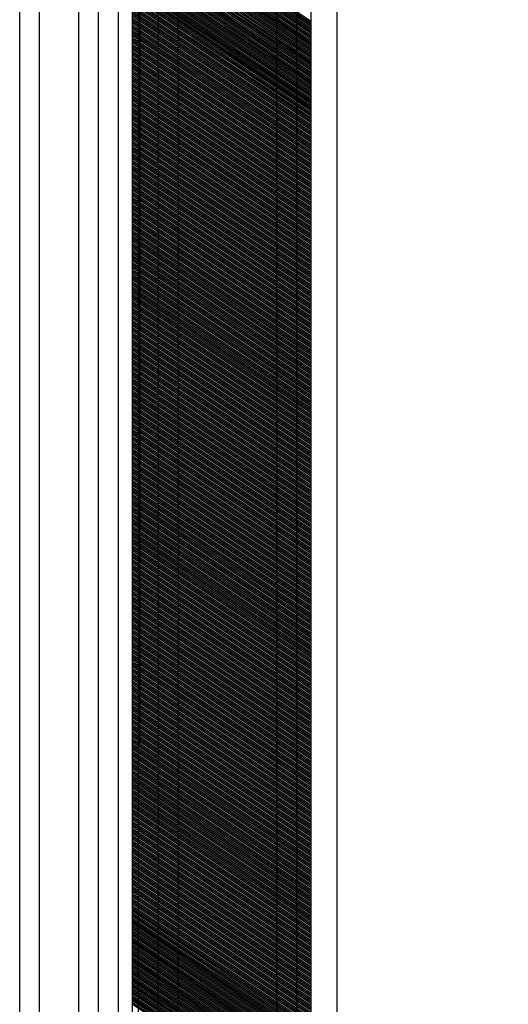
# Model space of a CAD drawing. Units: millimetres. Extents: x 52429 to 55032, y 141383 to 144318.
# Drawn here: x 54587 to 54710, y 143185 to 143432 of the extents above; entities that cross this region are included whole.
import ezdxf

# ---------------------------------------------------------------- set-up
doc = ezdxf.new("R2010")
doc.units = ezdxf.units.MM
doc.layers.add('OGGETTO', color=6, linetype='Continuous')
doc.styles.add('Gar_roman', font='romans.shx')
doc.dimstyles.new('LEONARDO', dxfattribs={"dimscale": 0, "dimtxt": 35, "dimasz": 15, "dimexe": 10, "dimexo": 12, "dimgap": 10, "dimtad": 1, "dimdec": 0, "dimtxsty": 'Gar_roman', "dimblk": 'ARCHTICK', "dimcen": -2, "dimclrd": 3, "dimclre": 3, "dimclrt": 1, "dimadec": 0, "dimazin": 0, "dimtfac": 1, "dimtdec": 0, "dimtmove": 0, "dimatfit": 3, "dimldrblk": 'ARCHTICK', "dimfxl": 0, "dimlwd": 15, "dimlwe": 15, "dimarcsym": 0})

# ---------------------------------------------------------------- blocks, each defined once
blk = doc.blocks.new('_ArchTick')
at = {"color": 0, "linetype": 'ByBlock', "const_width": 0.15}
blk.add_lwpolyline([(-0.5, -0.5), (0.5, 0.5)], dxfattribs=at)
blk = doc.blocks.new('*D833')
at = {"color": 3, "lineweight": 15}
for p, q in [((54739.06, 143935.17), (54780.39, 143935.17)), ((54770.39, 143935.17), (54770.39, 143035.17)), ((54739.06, 143035.17), (54780.39, 143035.17))]:
    blk.add_line(p, q, dxfattribs=at)
at = {"layer": 'Defpoints', "color": 0}
for p in [(54727.06, 143935.17), (54727.06, 143035.17), (54770.39, 143035.17)]:
    blk.add_point(p, dxfattribs=at)
at = {"color": 3, "lineweight": 15, "xscale": 15, "yscale": 15, "zscale": 15}
for p, rotation in [((54770.39, 143935.17), 90), ((54770.39, 143035.17), 270)]:
    blk.add_blockref('_ArchTick', p, dxfattribs=dict(at, rotation=rotation))
at = {"color": 1, "insert": (54742.89, 143485.17), "char_height": 35, "attachment_point": 5, "rotation": 90, "style": 'Gar_roman'}
blk.add_mtext('900 x 2000', dxfattribs=at)

msp = doc.modelspace()

# ---------------------------------------------------------------- linework, layer by layer
at = {"layer": 'OGGETTO'}
for p, q in [((54587.24, 142545.17), (54587.24, 143957.17)), ((54592.24, 142545.17), (54592.24, 143957.17)), ((54602.08, 142545.17), (54602.08, 143957.17)), ((54607.08, 142545.17), (54607.08, 143957.17)), ((54612.08, 142545.17), (54612.08, 143957.17)), ((54617.08, 142545.17), (54617.08, 143957.17)), ((54622.04, 142545.17), (54622.04, 143957.17)), ((54627.04, 142545.17), (54627.04, 143957.17)), ((54651.88, 142545.17), (54651.88, 143957.17)), ((54656.88, 142545.17), (54656.88, 143957.17)), ((54667.06, 142545.17), (54667.06, 143957.17)), ((54617.38, 143535.17), (54617.38, 143250.17)), ((54615.53, 143495.17), (54615.53, 143035.17)), ((54660.53, 143035.17), (54660.53, 143495.17)), ((54660.53, 143431.71), (54615.53, 143461.71)), ((54660.53, 143431.27), (54615.53, 143461.27)), ((54660.53, 143430.83), (54615.53, 143460.83)), ((54660.53, 143430.38), (54615.53, 143460.38)), ((54660.53, 143429.94), (54615.53, 143459.94)), ((54660.53, 143429.5), (54615.53, 143459.5)), ((54660.53, 143429.06), (54615.53, 143459.06)), ((54660.53, 143428.62), (54615.53, 143458.62)), ((54660.53, 143428.17), (54615.53, 143458.17)), ((54660.53, 143427.73), (54615.53, 143457.73)), ((54660.53, 143427.29), (54615.53, 143457.29)), ((54660.53, 143426.85), (54615.53, 143456.85)), ((54660.53, 143426.41), (54615.53, 143456.41)), ((54660.53, 143425.96), (54615.53, 143455.96)), ((54660.53, 143425.52), (54615.53, 143455.52)), ((54660.53, 143425.08), (54615.53, 143455.08)), ((54660.53, 143424.64), (54615.53, 143454.64)), ((54660.53, 143424.2), (54615.53, 143454.2)), ((54660.53, 143423.75), (54615.53, 143453.75)), ((54660.53, 143423.31), (54615.53, 143453.31)), ((54660.53, 143422.87), (54615.53, 143452.87)), ((54660.53, 143422.43), (54615.53, 143452.43)), ((54660.53, 143421.99), (54615.53, 143451.99)), ((54660.53, 143421.55), (54615.53, 143451.55)), ((54660.53, 143421.1), (54615.53, 143451.1)), ((54660.53, 143420.66), (54615.53, 143450.66)), ((54660.53, 143420.22), (54615.53, 143450.22)), ((54660.53, 143419.78), (54615.53, 143449.78)), ((54660.53, 143419.34), (54615.53, 143449.34)), ((54660.53, 143418.89), (54615.53, 143448.89)), ((54660.53, 143418.45), (54615.53, 143448.45)), ((54660.53, 143418.01), (54615.53, 143448.01)), ((54660.53, 143417.57), (54615.53, 143447.57)), ((54660.53, 143417.13), (54615.53, 143447.13)), ((54660.53, 143416.68), (54615.53, 143446.68)), ((54660.53, 143416.24), (54615.53, 143446.24)), ((54660.53, 143415.8), (54615.53, 143445.8)), ((54660.53, 143415.36), (54615.53, 143445.36)), ((54660.53, 143414.92), (54615.53, 143444.92)), ((54660.53, 143414.47), (54615.53, 143444.47)), ((54660.53, 143414.03), (54615.53, 143444.03)), ((54660.53, 143413.59), (54615.53, 143443.59)), ((54660.53, 143413.15), (54615.53, 143443.15)), ((54660.53, 143412.71), (54615.53, 143442.71)), ((54660.53, 143412.26), (54615.53, 143442.26)), ((54660.53, 143411.82), (54615.53, 143441.82)), ((54660.53, 143411.38), (54615.53, 143441.38)), ((54660.53, 143410.94), (54615.53, 143440.94)), ((54660.53, 143410.5), (54615.53, 143440.5)), ((54660.53, 143410.05), (54615.53, 143440.05)), ((54660.53, 143409.61), (54615.53, 143439.61)), ((54660.53, 143409.17), (54615.53, 143439.17)), ((54660.53, 143408.73), (54615.53, 143438.73)), ((54660.53, 143408.29), (54615.53, 143438.29)), ((54660.53, 143407.85), (54615.53, 143437.85)), ((54660.53, 143407.4), (54615.53, 143437.4)), ((54660.53, 143406.96), (54615.53, 143436.96)), ((54660.53, 143406.52), (54615.53, 143436.52)), ((54660.53, 143406.08), (54615.53, 143436.08)), ((54660.53, 143405.64), (54615.53, 143435.64)), ((54660.53, 143405.19), (54615.53, 143435.19)), ((54660.53, 143404.75), (54615.53, 143434.75)), ((54660.53, 143404.31), (54615.53, 143434.31)), ((54660.53, 143403.87), (54615.53, 143433.87)), ((54660.53, 143403.43), (54615.53, 143433.43)), ((54660.53, 143402.98), (54615.53, 143432.98)), ((54660.53, 143402.54), (54615.53, 143432.54)), ((54660.53, 143402.1), (54615.53, 143432.1)), ((54660.53, 143401.66), (54615.53, 143431.66)), ((54660.53, 143401.22), (54615.53, 143431.22)), ((54660.53, 143400.77), (54615.53, 143430.77)), ((54660.53, 143400.33), (54615.53, 143430.33)), ((54660.53, 143399.89), (54615.53, 143429.89)), ((54660.53, 143399.45), (54615.53, 143429.45)), ((54660.53, 143399.01), (54615.53, 143429.01)), ((54660.53, 143398.56), (54615.53, 143428.56)), ((54660.53, 143398.12), (54615.53, 143428.12)), ((54660.53, 143397.68), (54615.53, 143427.68)), ((54660.53, 143397.24), (54615.53, 143427.24)), ((54660.53, 143396.8), (54615.53, 143426.8)), ((54660.53, 143396.35), (54615.53, 143426.35)), ((54660.53, 143395.91), (54615.53, 143425.91)), ((54660.53, 143395.47), (54615.53, 143425.47)), ((54660.53, 143395.03), (54615.53, 143425.03)), ((54660.53, 143394.59), (54615.53, 143424.59)), ((54660.53, 143394.14), (54615.53, 143424.14)), ((54660.53, 143393.7), (54615.53, 143423.7)), ((54660.53, 143393.26), (54615.53, 143423.26)), ((54660.53, 143392.82), (54615.53, 143422.82)), ((54660.53, 143392.38), (54615.53, 143422.38)), ((54660.53, 143391.94), (54615.53, 143421.94)), ((54660.53, 143391.49), (54615.53, 143421.49)), ((54660.53, 143391.05), (54615.53, 143421.05)), ((54660.53, 143390.61), (54615.53, 143420.61)), ((54660.53, 143390.17), (54615.53, 143420.17)), ((54660.53, 143389.73), (54615.53, 143419.73)), ((54660.53, 143389.28), (54615.53, 143419.28)), ((54660.53, 143388.84), (54615.53, 143418.84)), ((54660.53, 143388.4), (54615.53, 143418.4)), ((54660.53, 143387.96), (54615.53, 143417.96)), ((54660.53, 143387.52), (54615.53, 143417.52)), ((54660.53, 143387.07), (54615.53, 143417.07)), ((54660.53, 143386.63), (54615.53, 143416.63)), ((54660.53, 143386.19), (54615.53, 143416.19)), ((54660.53, 143385.75), (54615.53, 143415.75)), ((54660.53, 143385.31), (54615.53, 143415.31)), ((54660.53, 143384.86), (54615.53, 143414.86)), ((54660.53, 143384.42), (54615.53, 143414.42)), ((54660.53, 143383.98), (54615.53, 143413.98)), ((54660.53, 143383.54), (54615.53, 143413.54)), ((54660.53, 143383.1), (54615.53, 143413.1)), ((54660.53, 143382.65), (54615.53, 143412.65)), ((54660.53, 143382.21), (54615.53, 143412.21)), ((54660.53, 143381.77), (54615.53, 143411.77)), ((54660.53, 143381.33), (54615.53, 143411.33)), ((54660.53, 143380.89), (54615.53, 143410.89)), ((54660.53, 143380.44), (54615.53, 143410.44)), ((54660.53, 143380), (54615.53, 143410)), ((54660.53, 143379.56), (54615.53, 143409.56)), ((54660.53, 143379.12), (54615.53, 143409.12)), ((54660.53, 143378.68), (54615.53, 143408.68)), ((54660.53, 143378.23), (54615.53, 143408.23)), ((54660.53, 143377.79), (54615.53, 143407.79)), ((54660.53, 143377.35), (54615.53, 143407.35)), ((54660.53, 143376.91), (54615.53, 143406.91)), ((54660.53, 143376.47), (54615.53, 143406.47)), ((54660.53, 143376.03), (54615.53, 143406.03)), ((54660.53, 143375.58), (54615.53, 143405.58)), ((54660.53, 143375.14), (54615.53, 143405.14)), ((54660.53, 143374.7), (54615.53, 143404.7)), ((54660.53, 143374.26), (54615.53, 143404.26)), ((54660.53, 143373.82), (54615.53, 143403.82)), ((54660.53, 143373.37), (54615.53, 143403.37)), ((54660.53, 143372.93), (54615.53, 143402.93)), ((54660.53, 143372.49), (54615.53, 143402.49)), ((54660.53, 143372.05), (54615.53, 143402.05)), ((54660.53, 143371.61), (54615.53, 143401.61)), ((54660.53, 143371.16), (54615.53, 143401.16)), ((54660.53, 143370.72), (54615.53, 143400.72)), ((54660.53, 143370.28), (54615.53, 143400.28)), ((54660.53, 143369.84), (54615.53, 143399.84)), ((54660.53, 143369.4), (54615.53, 143399.4)), ((54660.53, 143368.95), (54615.53, 143398.95)), ((54660.53, 143368.51), (54615.53, 143398.51)), ((54660.53, 143368.07), (54615.53, 143398.07)), ((54660.53, 143367.63), (54615.53, 143397.63)), ((54660.53, 143367.19), (54615.53, 143397.19)), ((54660.53, 143366.74), (54615.53, 143396.74)), ((54660.53, 143366.3), (54615.53, 143396.3)), ((54660.53, 143365.86), (54615.53, 143395.86)), ((54660.53, 143365.42), (54615.53, 143395.42)), ((54660.53, 143364.98), (54615.53, 143394.98)), ((54660.53, 143364.53), (54615.53, 143394.53)), ((54660.53, 143364.09), (54615.53, 143394.09)), ((54660.53, 143363.65), (54615.53, 143393.65)), ((54660.53, 143363.21), (54615.53, 143393.21)), ((54660.53, 143362.77), (54615.53, 143392.77)), ((54660.53, 143362.33), (54615.53, 143392.33)), ((54660.53, 143361.88), (54615.53, 143391.88)), ((54660.53, 143361.44), (54615.53, 143391.44)), ((54660.53, 143361), (54615.53, 143391)), ((54660.53, 143360.56), (54615.53, 143390.56)), ((54660.53, 143360.12), (54615.53, 143390.12)), ((54660.53, 143359.67), (54615.53, 143389.67)), ((54660.53, 143359.23), (54615.53, 143389.23)), ((54660.53, 143358.79), (54615.53, 143388.79)), ((54660.53, 143358.35), (54615.53, 143388.35)), ((54660.53, 143357.91), (54615.53, 143387.91)), ((54660.53, 143357.46), (54615.53, 143387.46)), ((54660.53, 143357.02), (54615.53, 143387.02)), ((54660.53, 143356.58), (54615.53, 143386.58)), ((54660.53, 143356.14), (54615.53, 143386.14)), ((54660.53, 143355.7), (54615.53, 143385.7)), ((54660.53, 143355.25), (54615.53, 143385.25)), ((54660.53, 143354.81), (54615.53, 143384.81)), ((54660.53, 143354.37), (54615.53, 143384.37)), ((54660.53, 143353.93), (54615.53, 143383.93)), ((54660.53, 143353.49), (54615.53, 143383.49)), ((54660.53, 143353.04), (54615.53, 143383.04)), ((54660.53, 143352.6), (54615.53, 143382.6)), ((54660.53, 143352.16), (54615.53, 143382.16)), ((54660.53, 143351.72), (54615.53, 143381.72)), ((54660.53, 143351.28), (54615.53, 143381.28)), ((54660.53, 143350.83), (54615.53, 143380.83)), ((54660.53, 143350.39), (54615.53, 143380.39)), ((54660.53, 143349.95), (54615.53, 143379.95)), ((54660.53, 143349.51), (54615.53, 143379.51)), ((54660.53, 143349.07), (54615.53, 143379.07)), ((54660.53, 143348.62), (54615.53, 143378.62)), ((54660.53, 143348.18), (54615.53, 143378.18)), ((54660.53, 143347.74), (54615.53, 143377.74)), ((54660.53, 143347.3), (54615.53, 143377.3)), ((54660.53, 143346.86), (54615.53, 143376.86)), ((54660.53, 143346.42), (54615.53, 143376.42)), ((54660.53, 143345.97), (54615.53, 143375.97)), ((54660.53, 143345.53), (54615.53, 143375.53)), ((54660.53, 143345.09), (54615.53, 143375.09)), ((54660.53, 143344.65), (54615.53, 143374.65)), ((54660.53, 143344.21), (54615.53, 143374.21)), ((54660.53, 143343.76), (54615.53, 143373.76)), ((54660.53, 143343.32), (54615.53, 143373.32)), ((54660.53, 143342.88), (54615.53, 143372.88)), ((54660.53, 143342.44), (54615.53, 143372.44)), ((54660.53, 143342), (54615.53, 143372)), ((54660.53, 143341.55), (54615.53, 143371.55)), ((54660.53, 143341.11), (54615.53, 143371.11)), ((54660.53, 143340.67), (54615.53, 143370.67)), ((54660.53, 143340.23), (54615.53, 143370.23)), ((54660.53, 143339.79), (54615.53, 143369.79)), ((54660.53, 143339.34), (54615.53, 143369.34)), ((54660.53, 143338.9), (54615.53, 143368.9)), ((54660.53, 143338.46), (54615.53, 143368.46)), ((54660.53, 143338.02), (54615.53, 143368.02)), ((54660.53, 143337.58), (54615.53, 143367.58)), ((54660.53, 143337.13), (54615.53, 143367.13)), ((54660.53, 143336.69), (54615.53, 143366.69)), ((54660.53, 143336.25), (54615.53, 143366.25)), ((54660.53, 143335.81), (54615.53, 143365.81)), ((54660.53, 143335.37), (54615.53, 143365.37)), ((54660.53, 143334.92), (54615.53, 143364.92)), ((54660.53, 143334.48), (54615.53, 143364.48)), ((54660.53, 143334.04), (54615.53, 143364.04)), ((54660.53, 143333.6), (54615.53, 143363.6)), ((54660.53, 143333.16), (54615.53, 143363.16)), ((54660.53, 143332.71), (54615.53, 143362.71)), ((54660.53, 143332.27), (54615.53, 143362.27)), ((54660.53, 143331.83), (54615.53, 143361.83)), ((54660.53, 143331.39), (54615.53, 143361.39)), ((54660.53, 143330.95), (54615.53, 143360.95)), ((54660.53, 143330.51), (54615.53, 143360.51)), ((54660.53, 143330.06), (54615.53, 143360.06)), ((54660.53, 143329.62), (54615.53, 143359.62)), ((54660.53, 143329.18), (54615.53, 143359.18)), ((54660.53, 143328.74), (54615.53, 143358.74)), ((54660.53, 143328.3), (54615.53, 143358.3)), ((54660.53, 143327.85), (54615.53, 143357.85)), ((54660.53, 143327.41), (54615.53, 143357.41)), ((54660.53, 143326.97), (54615.53, 143356.97)), ((54660.53, 143326.53), (54615.53, 143356.53)), ((54660.53, 143326.09), (54615.53, 143356.09)), ((54660.53, 143325.64), (54615.53, 143355.64)), ((54660.53, 143325.2), (54615.53, 143355.2)), ((54660.53, 143324.76), (54615.53, 143354.76)), ((54660.53, 143324.32), (54615.53, 143354.32)), ((54660.53, 143323.88), (54615.53, 143353.88)), ((54660.53, 143323.43), (54615.53, 143353.43)), ((54660.53, 143322.99), (54615.53, 143352.99)), ((54660.53, 143322.55), (54615.53, 143352.55)), ((54660.53, 143322.11), (54615.53, 143352.11)), ((54660.53, 143321.67), (54615.53, 143351.67)), ((54660.53, 143321.22), (54615.53, 143351.22)), ((54660.53, 143320.78), (54615.53, 143350.78)), ((54660.53, 143320.34), (54615.53, 143350.34)), ((54660.53, 143319.9), (54615.53, 143349.9)), ((54660.53, 143319.46), (54615.53, 143349.46)), ((54660.53, 143319.01), (54615.53, 143349.01)), ((54660.53, 143318.57), (54615.53, 143348.57)), ((54660.53, 143318.13), (54615.53, 143348.13)), ((54660.53, 143317.69), (54615.53, 143347.69)), ((54660.53, 143317.25), (54615.53, 143347.25)), ((54660.53, 143316.81), (54615.53, 143346.81)), ((54660.53, 143316.36), (54615.53, 143346.36)), ((54660.53, 143315.92), (54615.53, 143345.92)), ((54660.53, 143315.48), (54615.53, 143345.48)), ((54660.53, 143315.04), (54615.53, 143345.04)), ((54660.53, 143314.6), (54615.53, 143344.6)), ((54660.53, 143314.15), (54615.53, 143344.15)), ((54660.53, 143313.71), (54615.53, 143343.71)), ((54660.53, 143313.27), (54615.53, 143343.27)), ((54660.53, 143312.83), (54615.53, 143342.83)), ((54660.53, 143312.39), (54615.53, 143342.39)), ((54660.53, 143311.94), (54615.53, 143341.94)), ((54660.53, 143311.5), (54615.53, 143341.5)), ((54660.53, 143311.06), (54615.53, 143341.06)), ((54660.53, 143310.62), (54615.53, 143340.62)), ((54660.53, 143310.18), (54615.53, 143340.18)), ((54660.53, 143309.73), (54615.53, 143339.73)), ((54660.53, 143309.29), (54615.53, 143339.29)), ((54660.53, 143308.85), (54615.53, 143338.85)), ((54660.53, 143308.41), (54615.53, 143338.41)), ((54660.53, 143307.97), (54615.53, 143337.97)), ((54660.53, 143307.52), (54615.53, 143337.52)), ((54660.53, 143307.08), (54615.53, 143337.08)), ((54660.53, 143306.64), (54615.53, 143336.64)), ((54660.53, 143306.2), (54615.53, 143336.2)), ((54660.53, 143305.76), (54615.53, 143335.76)), ((54660.53, 143305.31), (54615.53, 143335.31)), ((54660.53, 143304.87), (54615.53, 143334.87)), ((54660.53, 143304.43), (54615.53, 143334.43)), ((54660.53, 143303.99), (54615.53, 143333.99)), ((54660.53, 143303.55), (54615.53, 143333.55)), ((54660.53, 143303.1), (54615.53, 143333.1)), ((54660.53, 143302.66), (54615.53, 143332.66)), ((54660.53, 143302.22), (54615.53, 143332.22)), ((54660.53, 143301.78), (54615.53, 143331.78)), ((54660.53, 143301.34), (54615.53, 143331.34)), ((54660.53, 143300.9), (54615.53, 143330.9)), ((54660.53, 143300.45), (54615.53, 143330.45)), ((54660.53, 143300.01), (54615.53, 143330.01)), ((54660.53, 143299.57), (54615.53, 143329.57)), ((54660.53, 143299.13), (54615.53, 143329.13)), ((54660.53, 143298.69), (54615.53, 143328.69)), ((54660.53, 143298.24), (54615.53, 143328.24)), ((54660.53, 143297.8), (54615.53, 143327.8)), ((54660.53, 143297.36), (54615.53, 143327.36)), ((54660.53, 143296.92), (54615.53, 143326.92)), ((54660.53, 143296.48), (54615.53, 143326.48)), ((54660.53, 143296.03), (54615.53, 143326.03)), ((54660.53, 143295.59), (54615.53, 143325.59)), ((54660.53, 143295.15), (54615.53, 143325.15)), ((54660.53, 143294.71), (54615.53, 143324.71)), ((54660.53, 143294.27), (54615.53, 143324.27)), ((54660.53, 143293.82), (54615.53, 143323.82)), ((54660.53, 143293.38), (54615.53, 143323.38)), ((54660.53, 143292.94), (54615.53, 143322.94)), ((54660.53, 143292.5), (54615.53, 143322.5)), ((54660.53, 143292.06), (54615.53, 143322.06)), ((54660.53, 143291.61), (54615.53, 143321.61)), ((54660.53, 143291.17), (54615.53, 143321.17)), ((54660.53, 143290.73), (54615.53, 143320.73)), ((54660.53, 143290.29), (54615.53, 143320.29)), ((54660.53, 143289.85), (54615.53, 143319.85)), ((54660.53, 143289.4), (54615.53, 143319.4)), ((54660.53, 143288.96), (54615.53, 143318.96)), ((54660.53, 143288.52), (54615.53, 143318.52)), ((54660.53, 143288.08), (54615.53, 143318.08)), ((54660.53, 143287.64), (54615.53, 143317.64)), ((54660.53, 143287.19), (54615.53, 143317.19)), ((54660.53, 143286.75), (54615.53, 143316.75)), ((54660.53, 143286.31), (54615.53, 143316.31)), ((54660.53, 143285.87), (54615.53, 143315.87)), ((54660.53, 143285.43), (54615.53, 143315.43)), ((54660.53, 143284.99), (54615.53, 143314.99)), ((54660.53, 143284.54), (54615.53, 143314.54)), ((54660.53, 143284.1), (54615.53, 143314.1)), ((54660.53, 143283.66), (54615.53, 143313.66)), ((54660.53, 143283.22), (54615.53, 143313.22)), ((54660.53, 143282.78), (54615.53, 143312.78)), ((54660.53, 143282.33), (54615.53, 143312.33)), ((54660.53, 143281.89), (54615.53, 143311.89)), ((54660.53, 143281.45), (54615.53, 143311.45)), ((54660.53, 143281.01), (54615.53, 143311.01)), ((54660.53, 143280.57), (54615.53, 143310.57)), ((54660.53, 143280.12), (54615.53, 143310.12)), ((54660.53, 143279.68), (54615.53, 143309.68)), ((54660.53, 143279.24), (54615.53, 143309.24)), ((54660.53, 143278.8), (54615.53, 143308.8)), ((54660.53, 143278.36), (54615.53, 143308.36)), ((54660.53, 143277.91), (54615.53, 143307.91)), ((54660.53, 143277.47), (54615.53, 143307.47)), ((54660.53, 143277.03), (54615.53, 143307.03)), ((54660.53, 143276.59), (54615.53, 143306.59)), ((54660.53, 143276.15), (54615.53, 143306.15)), ((54660.53, 143275.7), (54615.53, 143305.7)), ((54660.53, 143275.26), (54615.53, 143305.26)), ((54660.53, 143274.82), (54615.53, 143304.82)), ((54660.53, 143274.38), (54615.53, 143304.38)), ((54660.53, 143273.94), (54615.53, 143303.94)), ((54660.53, 143273.49), (54615.53, 143303.49)), ((54660.53, 143273.05), (54615.53, 143303.05)), ((54660.53, 143272.61), (54615.53, 143302.61)), ((54660.53, 143272.17), (54615.53, 143302.17)), ((54660.53, 143271.73), (54615.53, 143301.73)), ((54660.53, 143271.29), (54615.53, 143301.29)), ((54660.53, 143270.84), (54615.53, 143300.84)), ((54660.53, 143270.4), (54615.53, 143300.4)), ((54660.53, 143269.96), (54615.53, 143299.96)), ((54660.53, 143269.52), (54615.53, 143299.52)), ((54660.53, 143269.08), (54615.53, 143299.08)), ((54660.53, 143268.63), (54615.53, 143298.63)), ((54660.53, 143268.19), (54615.53, 143298.19)), ((54660.53, 143267.75), (54615.53, 143297.75)), ((54660.53, 143267.31), (54615.53, 143297.31)), ((54660.53, 143266.87), (54615.53, 143296.87)), ((54660.53, 143266.42), (54615.53, 143296.42)), ((54660.53, 143265.98), (54615.53, 143295.98)), ((54660.53, 143265.54), (54615.53, 143295.54)), ((54660.53, 143265.1), (54615.53, 143295.1)), ((54660.53, 143264.66), (54615.53, 143294.66)), ((54660.53, 143264.21), (54615.53, 143294.21)), ((54660.53, 143263.77), (54615.53, 143293.77)), ((54660.53, 143263.33), (54615.53, 143293.33)), ((54660.53, 143262.89), (54615.53, 143292.89)), ((54660.53, 143262.45), (54615.53, 143292.45)), ((54660.53, 143262), (54615.53, 143292)), ((54660.53, 143261.56), (54615.53, 143291.56)), ((54660.53, 143261.12), (54615.53, 143291.12)), ((54660.53, 143260.68), (54615.53, 143290.68)), ((54660.53, 143260.24), (54615.53, 143290.24)), ((54660.53, 143259.79), (54615.53, 143289.79)), ((54660.53, 143259.35), (54615.53, 143289.35)), ((54660.53, 143258.91), (54615.53, 143288.91)), ((54660.53, 143258.47), (54615.53, 143288.47)), ((54660.53, 143258.03), (54615.53, 143288.03)), ((54660.53, 143257.58), (54615.53, 143287.58)), ((54660.53, 143257.14), (54615.53, 143287.14)), ((54660.53, 143256.7), (54615.53, 143286.7)), ((54660.53, 143256.26), (54615.53, 143286.26)), ((54660.53, 143255.82), (54615.53, 143285.82)), ((54660.53, 143255.38), (54615.53, 143285.38)), ((54660.53, 143254.93), (54615.53, 143284.93)), ((54660.53, 143254.49), (54615.53, 143284.49)), ((54660.53, 143254.05), (54615.53, 143284.05)), ((54660.53, 143253.61), (54615.53, 143283.61)), ((54660.53, 143253.17), (54615.53, 143283.17)), ((54660.53, 143252.72), (54615.53, 143282.72)), ((54660.53, 143252.28), (54615.53, 143282.28)), ((54660.53, 143251.84), (54615.53, 143281.84)), ((54660.53, 143251.4), (54615.53, 143281.4)), ((54660.53, 143250.96), (54615.53, 143280.96)), ((54660.53, 143250.51), (54615.53, 143280.51)), ((54660.53, 143250.07), (54615.53, 143280.07)), ((54660.53, 143249.63), (54615.53, 143279.63)), ((54660.53, 143249.19), (54615.53, 143279.19)), ((54660.53, 143248.75), (54615.53, 143278.75)), ((54660.53, 143248.3), (54615.53, 143278.3)), ((54660.53, 143247.86), (54615.53, 143277.86)), ((54660.53, 143247.42), (54615.53, 143277.42)), ((54660.53, 143246.98), (54615.53, 143276.98)), ((54660.53, 143246.54), (54615.53, 143276.54)), ((54660.53, 143246.09), (54615.53, 143276.09)), ((54660.53, 143245.65), (54615.53, 143275.65)), ((54660.53, 143245.21), (54615.53, 143275.21)), ((54660.53, 143244.77), (54615.53, 143274.77)), ((54660.53, 143244.33), (54615.53, 143274.33)), ((54660.53, 143243.88), (54615.53, 143273.88)), ((54660.53, 143243.44), (54615.53, 143273.44)), ((54660.53, 143243), (54615.53, 143273)), ((54660.53, 143242.56), (54615.53, 143272.56)), ((54660.53, 143242.12), (54615.53, 143272.12)), ((54660.53, 143241.67), (54615.53, 143271.67)), ((54660.53, 143241.23), (54615.53, 143271.23)), ((54660.53, 143240.79), (54615.53, 143270.79)), ((54660.53, 143240.35), (54615.53, 143270.35)), ((54660.53, 143239.91), (54615.53, 143269.91)), ((54660.53, 143239.47), (54615.53, 143269.47)), ((54660.53, 143239.02), (54615.53, 143269.02)), ((54660.53, 143238.58), (54615.53, 143268.58)), ((54660.53, 143238.14), (54615.53, 143268.14)), ((54660.53, 143237.7), (54615.53, 143267.7)), ((54660.53, 143237.26), (54615.53, 143267.26)), ((54660.53, 143236.81), (54615.53, 143266.81)), ((54660.53, 143236.37), (54615.53, 143266.37)), ((54660.53, 143235.93), (54615.53, 143265.93)), ((54660.53, 143235.49), (54615.53, 143265.49)), ((54660.53, 143235.05), (54615.53, 143265.05)), ((54660.53, 143234.6), (54615.53, 143264.6)), ((54660.53, 143234.16), (54615.53, 143264.16)), ((54660.53, 143233.72), (54615.53, 143263.72)), ((54660.53, 143233.28), (54615.53, 143263.28)), ((54660.53, 143232.84), (54615.53, 143262.84)), ((54660.53, 143232.39), (54615.53, 143262.39)), ((54660.53, 143231.95), (54615.53, 143261.95)), ((54660.53, 143231.51), (54615.53, 143261.51)), ((54660.53, 143231.07), (54615.53, 143261.07)), ((54660.53, 143230.63), (54615.53, 143260.63)), ((54660.53, 143230.18), (54615.53, 143260.18)), ((54660.53, 143229.74), (54615.53, 143259.74)), ((54660.53, 143229.3), (54615.53, 143259.3)), ((54660.53, 143228.86), (54615.53, 143258.86)), ((54660.53, 143228.42), (54615.53, 143258.42)), ((54660.53, 143227.97), (54615.53, 143257.97)), ((54660.53, 143227.53), (54615.53, 143257.53)), ((54660.53, 143227.09), (54615.53, 143257.09)), ((54660.53, 143226.65), (54615.53, 143256.65)), ((54660.53, 143226.21), (54615.53, 143256.21)), ((54660.53, 143225.77), (54615.53, 143255.77)), ((54660.53, 143225.32), (54615.53, 143255.32)), ((54660.53, 143224.88), (54615.53, 143254.88)), ((54660.53, 143224.44), (54615.53, 143254.44)), ((54660.53, 143224), (54615.53, 143254)), ((54660.53, 143223.56), (54615.53, 143253.56)), ((54660.53, 143223.11), (54615.53, 143253.11)), ((54660.53, 143222.67), (54615.53, 143252.67)), ((54660.53, 143222.23), (54615.53, 143252.23)), ((54660.53, 143221.79), (54615.53, 143251.79)), ((54660.53, 143221.35), (54615.53, 143251.35)), ((54660.53, 143220.9), (54615.53, 143250.9)), ((54660.53, 143220.46), (54615.53, 143250.46)), ((54660.53, 143220.02), (54615.53, 143250.02)), ((54660.53, 143219.58), (54615.53, 143249.58)), ((54660.53, 143219.14), (54615.53, 143249.14)), ((54660.53, 143218.69), (54615.53, 143248.69)), ((54660.53, 143218.25), (54615.53, 143248.25)), ((54660.53, 143217.81), (54615.53, 143247.81)), ((54660.53, 143217.37), (54615.53, 143247.37)), ((54660.53, 143216.93), (54615.53, 143246.93)), ((54660.53, 143216.48), (54615.53, 143246.48)), ((54660.53, 143216.04), (54615.53, 143246.04)), ((54660.53, 143215.6), (54615.53, 143245.6)), ((54660.53, 143215.16), (54615.53, 143245.16)), ((54660.53, 143214.72), (54615.53, 143244.72)), ((54660.53, 143214.27), (54615.53, 143244.27)), ((54660.53, 143213.83), (54615.53, 143243.83)), ((54660.53, 143213.39), (54615.53, 143243.39)), ((54660.53, 143212.95), (54615.53, 143242.95)), ((54660.53, 143212.51), (54615.53, 143242.51)), ((54660.53, 143212.06), (54615.53, 143242.06)), ((54660.53, 143211.62), (54615.53, 143241.62)), ((54660.53, 143211.18), (54615.53, 143241.18)), ((54660.53, 143210.74), (54615.53, 143240.74)), ((54660.53, 143210.3), (54615.53, 143240.3)), ((54660.53, 143209.86), (54615.53, 143239.86)), ((54660.53, 143209.41), (54615.53, 143239.41)), ((54660.53, 143208.97), (54615.53, 143238.97)), ((54660.53, 143208.53), (54615.53, 143238.53)), ((54660.53, 143208.09), (54615.53, 143238.09)), ((54660.53, 143207.65), (54615.53, 143237.65)), ((54660.53, 143207.2), (54615.53, 143237.2)), ((54660.53, 143206.76), (54615.53, 143236.76)), ((54660.53, 143206.32), (54615.53, 143236.32)), ((54660.53, 143205.88), (54615.53, 143235.88)), ((54660.53, 143205.44), (54615.53, 143235.44)), ((54660.53, 143204.99), (54615.53, 143234.99)), ((54660.53, 143204.55), (54615.53, 143234.55)), ((54660.53, 143204.11), (54615.53, 143234.11)), ((54660.53, 143203.67), (54615.53, 143233.67)), ((54660.53, 143203.23), (54615.53, 143233.23)), ((54660.53, 143202.78), (54615.53, 143232.78)), ((54660.53, 143202.34), (54615.53, 143232.34)), ((54660.53, 143201.9), (54615.53, 143231.9)), ((54660.53, 143201.46), (54615.53, 143231.46)), ((54660.53, 143201.02), (54615.53, 143231.02)), ((54660.53, 143200.57), (54615.53, 143230.57)), ((54660.53, 143200.13), (54615.53, 143230.13)), ((54660.53, 143199.69), (54615.53, 143229.69)), ((54660.53, 143199.25), (54615.53, 143229.25)), ((54660.53, 143198.81), (54615.53, 143228.81)), ((54660.53, 143198.36), (54615.53, 143228.36)), ((54660.53, 143197.92), (54615.53, 143227.92)), ((54660.53, 143197.48), (54615.53, 143227.48)), ((54660.53, 143197.04), (54615.53, 143227.04)), ((54660.53, 143196.6), (54615.53, 143226.6)), ((54660.53, 143196.15), (54615.53, 143226.15)), ((54660.53, 143195.71), (54615.53, 143225.71)), ((54660.53, 143195.27), (54615.53, 143225.27)), ((54660.53, 143194.83), (54615.53, 143224.83)), ((54660.53, 143194.39), (54615.53, 143224.39)), ((54660.53, 143193.95), (54615.53, 143223.95)), ((54660.53, 143193.5), (54615.53, 143223.5)), ((54660.53, 143193.06), (54615.53, 143223.06)), ((54660.53, 143192.62), (54615.53, 143222.62)), ((54660.53, 143192.18), (54615.53, 143222.18)), ((54660.53, 143191.74), (54615.53, 143221.74)), ((54660.53, 143191.29), (54615.53, 143221.29)), ((54660.53, 143190.85), (54615.53, 143220.85)), ((54660.53, 143190.41), (54615.53, 143220.41)), ((54660.53, 143189.97), (54615.53, 143219.97)), ((54660.53, 143189.53), (54615.53, 143219.53)), ((54660.53, 143189.08), (54615.53, 143219.08)), ((54660.53, 143188.64), (54615.53, 143218.64)), ((54660.53, 143188.2), (54615.53, 143218.2)), ((54660.53, 143187.76), (54615.53, 143217.76)), ((54660.53, 143187.32), (54615.53, 143217.32)), ((54660.53, 143186.87), (54615.53, 143216.87)), ((54660.53, 143186.43), (54615.53, 143216.43)), ((54660.53, 143185.99), (54615.53, 143215.99)), ((54660.53, 143185.55), (54615.53, 143215.55)), ((54660.53, 143185.11), (54615.53, 143215.11)), ((54660.53, 143184.66), (54615.53, 143214.66)), ((54660.53, 143184.22), (54615.53, 143214.22)), ((54660.53, 143183.78), (54615.53, 143213.78)), ((54660.53, 143183.34), (54615.53, 143213.34)), ((54660.53, 143182.9), (54615.53, 143212.9)), ((54660.53, 143182.45), (54615.53, 143212.45)), ((54660.53, 143182.01), (54615.53, 143212.01)), ((54660.53, 143181.57), (54615.53, 143211.57)), ((54660.53, 143181.13), (54615.53, 143211.13)), ((54660.53, 143180.69), (54615.53, 143210.69)), ((54660.53, 143180.25), (54615.53, 143210.25)), ((54660.53, 143179.8), (54615.53, 143209.8)), ((54660.53, 143179.36), (54615.53, 143209.36)), ((54660.53, 143178.92), (54615.53, 143208.92)), ((54660.53, 143178.48), (54615.53, 143208.48)), ((54660.53, 143178.04), (54615.53, 143208.04)), ((54660.53, 143177.59), (54615.53, 143207.59)), ((54660.53, 143177.15), (54615.53, 143207.15)), ((54660.53, 143176.71), (54615.53, 143206.71)), ((54660.53, 143176.27), (54615.53, 143206.27)), ((54660.53, 143175.83), (54615.53, 143205.83)), ((54660.53, 143175.38), (54615.53, 143205.38)), ((54660.53, 143174.94), (54615.53, 143204.94)), ((54660.53, 143174.5), (54615.53, 143204.5)), ((54660.53, 143174.06), (54615.53, 143204.06)), ((54660.53, 143173.62), (54615.53, 143203.62)), ((54660.53, 143173.17), (54615.53, 143203.17)), ((54660.53, 143172.73), (54615.53, 143202.73)), ((54660.53, 143172.29), (54615.53, 143202.29)), ((54660.53, 143171.85), (54615.53, 143201.85)), ((54660.53, 143171.41), (54615.53, 143201.41)), ((54660.53, 143170.96), (54615.53, 143200.96)), ((54660.53, 143170.52), (54615.53, 143200.52)), ((54660.53, 143170.08), (54615.53, 143200.08)), ((54660.53, 143169.64), (54615.53, 143199.64)), ((54660.53, 143169.2), (54615.53, 143199.2)), ((54660.53, 143168.75), (54615.53, 143198.75)), ((54660.53, 143168.31), (54615.53, 143198.31)), ((54660.53, 143167.87), (54615.53, 143197.87)), ((54660.53, 143167.43), (54615.53, 143197.43)), ((54660.53, 143166.99), (54615.53, 143196.99)), ((54660.53, 143166.54), (54615.53, 143196.54)), ((54660.53, 143166.1), (54615.53, 143196.1)), ((54660.53, 143165.66), (54615.53, 143195.66)), ((54660.53, 143165.22), (54615.53, 143195.22)), ((54660.53, 143164.78), (54615.53, 143194.78)), ((54660.53, 143164.34), (54615.53, 143194.34)), ((54660.53, 143163.89), (54615.53, 143193.89)), ((54660.53, 143163.45), (54615.53, 143193.45)), ((54660.53, 143163.01), (54615.53, 143193.01)), ((54660.53, 143162.57), (54615.53, 143192.57)), ((54660.53, 143162.13), (54615.53, 143192.13)), ((54660.53, 143161.68), (54615.53, 143191.68)), ((54660.53, 143161.24), (54615.53, 143191.24)), ((54660.53, 143160.8), (54615.53, 143190.8)), ((54660.53, 143160.36), (54615.53, 143190.36)), ((54660.53, 143159.92), (54615.53, 143189.92)), ((54660.53, 143159.47), (54615.53, 143189.47)), ((54660.53, 143159.03), (54615.53, 143189.03)), ((54660.53, 143158.59), (54615.53, 143188.59)), ((54660.53, 143158.15), (54615.53, 143188.15)), ((54660.53, 143157.71), (54615.53, 143187.71)), ((54660.53, 143157.26), (54615.53, 143187.26)), ((54660.53, 143156.82), (54615.53, 143186.82)), ((54660.53, 143156.38), (54615.53, 143186.38)), ((54660.53, 143155.94), (54615.53, 143185.94)), ((54660.53, 143155.5), (54615.53, 143185.5)), ((54660.53, 143155.05), (54615.53, 143185.05)), ((54660.53, 143154.61), (54615.53, 143184.61))]:
    msp.add_line(p, q, dxfattribs=at)

# ---------------------------------------------------------------- dimensions: what is measured, and where the dimension line sits
dim = msp.add_linear_dim(base=(54770.39, 143035.17), p1=(54727.06, 143935.17), p2=(54727.06, 143035.17), angle=90, text='<> x 2000', dimstyle='LEONARDO', override={"dimscale": 1})
dim.commit()
dim.dimension.update_dxf_attribs({"geometry": '*D833', "text_midpoint": (54742.89, 143485.17)})

doc.saveas('drawing.dxf')
